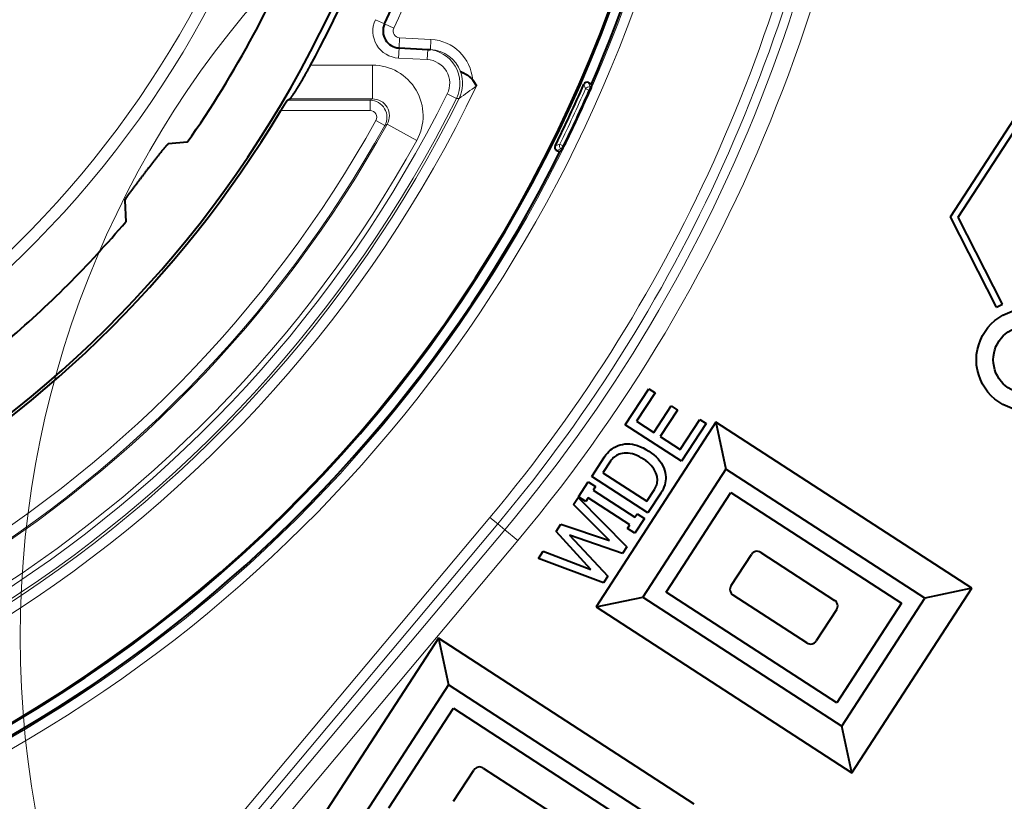
# Model space of a CAD drawing. Extents: x 64 to 812, y 26 to 567.
# Drawn here: x 126 to 141, y 277 to 289 of the extents above; entities that cross this region are included whole.
import ezdxf

# ---------------------------------------------------------------- set-up
doc = ezdxf.new("R2010")
doc.units = 0
doc.layers.get('0').update_dxf_attribs({"lineweight": 13})

# ---------------------------------------------------------------- blocks, each defined once
blk = doc.blocks.new('BLOCK181')
at = {"color": 7, "lineweight": 13}
blk.add_circle((49.791653, -32.735367), 28.859892, dxfattribs=at)
blk = doc.blocks.new('BLOCK187')
at = {"color": 7, "lineweight": 13}
for p, q in [((31.413, -14.504), (31.685, -14.63)), ((31.685, -14.63), (31.958, -14.756)), ((32.113, -15.339), (32.129, -15.039)), ((32.129, -15.039), (33.055, -15.088)), ((33.04, -15.388), (33.055, -15.088)), ((32.098, -15.639), (32.113, -15.339)), ((32.944, -15.683), (32.96, -15.383)), ((32.098, -15.639), (32.944, -15.683)), ((31.325, -15.846), (29.502, -15.846)), ((31.325, -15.846), (31.325, -16.845)), ((37.617, -16.545), (37.567, -16.412)), ((37.709, -16.585), (37.617, -16.545)), ((37.751, -16.495), (37.701, -16.361)), ((37.709, -16.585), (37.751, -16.495)), ((37.751, -16.495), (37.784, -16.51)), ((31.325, -16.845), (28.886, -16.845)), ((31.325, -16.845), (31.256, -16.885)), ((33.535, -16.694), (33.803, -16.827)), ((33.803, -16.827), (33.885, -16.831)), ((37.709, -16.585), (37.745, -16.602)), ((28.816, -16.885), (31.256, -16.885)), ((31.256, -16.885), (31.256, -17.185)), ((28.621, -17.185), (31.256, -17.185)), ((31.693, -17.627), (31.431, -17.481)), ((31.762, -17.586), (31.693, -17.627)), ((31.762, -17.586), (32.635, -18.07)), ((36.854, -18.182), (36.719, -18.229)), ((36.944, -18.226), (36.854, -18.182)), ((36.944, -18.226), (36.902, -18.316)), ((36.944, -18.226), (36.98, -18.243)), ((36.902, -18.316), (36.767, -18.364)), ((36.902, -18.316), (36.934, -18.332)), ((19.512, -47.412), (34.796, -29.197)), ((34.796, -29.197), (35.025, -29.39)), ((19.741, -47.605), (35.025, -29.39)), ((20.12, -47.571), (35.231, -29.563)), ((35.231, -29.563), (35.025, -29.39)), ((35.231, -29.563), (35.614, -29.884)), ((20.503, -47.893), (35.614, -29.884))]:
    blk.add_line(p, q, dxfattribs=at)
at = {"color": 7, "lineweight": 40}
for p, q in [((32.113, -15.339), (32.96, -15.383)), ((32.96, -15.383), (33.04, -15.388)), ((34.285, -16.286), (34.399, -16.46)), ((37.701, -16.361), (37.793, -16.404)), ((37.784, -16.51), (37.745, -16.602)), ((37.793, -16.404), (37.784, -16.51)), ((48.388, -20.323), (50.904, -16.448)), ((48.618, -20.335), (51.072, -16.557)), ((28.816, -16.885), (28.886, -16.845)), ((25.862, -18.124), (25.309, -18.168)), ((36.934, -18.332), (36.98, -18.243)), ((36.767, -18.364), (36.86, -18.407)), ((36.86, -18.407), (36.934, -18.332)), ((24.017, -19.844), (24.047, -20.471)), ((49.746, -22.989), (48.388, -20.323)), ((49.924, -22.898), (48.618, -20.335)), ((49.746, -22.989), (49.924, -22.898)), ((38.791, -26.464), (39.484, -25.398)), ((39.668, -25.517), (39.12, -26.361)), ((39.484, -25.398), (39.668, -25.517)), ((39.634, -26.695), (40.144, -25.909)), ((40.328, -26.029), (39.818, -26.814)), ((40.144, -25.909), (40.328, -26.029)), ((41.467, -26.39), (37.927, -31.842)), ((39.12, -26.361), (39.634, -26.695)), ((40.41, -27.198), (40.989, -26.306)), ((41.173, -26.426), (40.449, -27.541)), ((40.989, -26.306), (41.173, -26.426)), ((41.467, -26.39), (41.761, -27.774)), ((49.015, -31.292), (41.467, -26.39)), ((40.449, -27.541), (38.791, -26.464)), ((38.776, -27.031), (38.849, -27.027)), ((38.849, -27.027), (38.923, -27.029)), ((39.818, -26.814), (40.41, -27.198)), ((38.219, -27.349), (38.262, -27.297)), ((38.262, -27.297), (38.307, -27.25)), ((38.307, -27.25), (38.355, -27.207)), ((38.355, -27.207), (38.406, -27.169)), ((38.406, -27.169), (38.46, -27.135)), ((38.46, -27.135), (38.517, -27.105)), ((38.517, -27.105), (38.576, -27.08)), ((38.576, -27.08), (38.639, -27.059)), ((38.639, -27.059), (38.705, -27.043)), ((38.695, -27.312), (38.652, -27.323)), ((38.754, -27.303), (38.695, -27.312)), ((38.705, -27.043), (38.776, -27.031)), ((38.813, -27.299), (38.754, -27.303)), ((38.874, -27.301), (38.813, -27.299)), ((38.935, -27.309), (38.874, -27.301)), ((38.923, -27.029), (38.998, -27.039)), ((38.999, -27.323), (38.935, -27.309)), ((38.998, -27.039), (39.075, -27.056)), ((39.075, -27.056), (39.154, -27.08)), ((39.154, -27.08), (39.234, -27.11)), ((39.234, -27.11), (39.316, -27.148)), ((39.316, -27.148), (39.399, -27.193)), ((39.399, -27.193), (39.483, -27.245)), ((39.483, -27.245), (39.562, -27.299)), ((39.562, -27.299), (39.633, -27.355)), ((37.802, -27.987), (38.18, -27.405)), ((38.358, -27.534), (38.131, -27.883)), ((38.18, -27.405), (38.219, -27.349)), ((38.382, -27.501), (38.358, -27.534)), ((38.408, -27.469), (38.382, -27.501)), ((38.436, -27.441), (38.408, -27.469)), ((38.467, -27.415), (38.436, -27.441)), ((38.499, -27.391), (38.467, -27.415)), ((38.534, -27.37), (38.499, -27.391)), ((38.571, -27.352), (38.534, -27.37)), ((38.61, -27.336), (38.571, -27.352)), ((38.652, -27.323), (38.61, -27.336)), ((39.063, -27.342), (38.999, -27.323)), ((39.128, -27.367), (39.063, -27.342)), ((39.195, -27.398), (39.128, -27.367)), ((39.263, -27.435), (39.195, -27.398)), ((39.332, -27.478), (39.263, -27.435)), ((39.396, -27.521), (39.332, -27.478)), ((39.454, -27.567), (39.396, -27.521)), ((39.506, -27.614), (39.454, -27.567)), ((39.633, -27.355), (39.698, -27.413)), ((39.698, -27.413), (39.757, -27.473)), ((39.757, -27.473), (39.808, -27.535)), ((39.808, -27.535), (39.854, -27.599)), ((39.854, -27.599), (39.892, -27.666)), ((38.131, -27.883), (39.421, -28.721)), ((41.761, -27.774), (39.31, -31.548)), ((39.554, -27.663), (39.506, -27.614)), ((39.596, -27.714), (39.554, -27.663)), ((39.632, -27.767), (39.596, -27.714)), ((39.664, -27.821), (39.632, -27.767)), ((39.69, -27.878), (39.664, -27.821)), ((39.711, -27.936), (39.69, -27.878)), ((39.892, -27.666), (39.924, -27.734)), ((39.924, -27.734), (39.95, -27.805)), ((39.95, -27.805), (39.969, -27.877)), ((39.969, -27.877), (39.979, -27.938)), ((47.632, -31.586), (41.761, -27.774)), ((37.412, -28.588), (37.695, -28.151)), ((37.695, -28.151), (37.909, -28.29)), ((39.46, -29.063), (37.802, -27.987)), ((39.727, -27.995), (39.711, -27.936)), ((39.718, -28.223), (39.727, -28.185)), ((39.733, -28.034), (39.727, -27.995)), ((39.727, -28.185), (39.733, -28.148)), ((39.736, -28.072), (39.733, -28.034)), ((39.733, -28.148), (39.737, -28.11)), ((39.737, -28.11), (39.736, -28.072)), ((39.968, -28.18), (39.953, -28.241)), ((39.979, -28.12), (39.968, -28.18)), ((39.979, -27.938), (39.984, -27.999)), ((39.984, -28.059), (39.979, -28.12)), ((39.984, -27.999), (39.984, -28.059)), ((37.909, -28.29), (37.839, -28.397)), ((37.839, -28.397), (39.071, -29.196)), ((39.421, -28.721), (39.648, -28.372)), ((39.648, -28.372), (39.67, -28.335)), ((39.67, -28.335), (39.689, -28.298)), ((39.689, -28.298), (39.705, -28.26)), ((39.705, -28.26), (39.718, -28.223)), ((39.875, -28.421), (39.838, -28.482)), ((39.906, -28.361), (39.875, -28.421)), ((39.932, -28.301), (39.906, -28.361)), ((39.953, -28.241), (39.932, -28.301)), ((41.634, -28.886), (41.907, -28.467)), ((41.907, -28.467), (46.939, -31.734)), ((37.261, -28.82), (37.399, -28.607)), ((37.399, -28.607), (38.838, -30.065)), ((37.625, -28.726), (37.412, -28.588)), ((37.695, -28.62), (37.625, -28.726)), ((38.926, -29.419), (37.695, -28.62)), ((39.838, -28.482), (39.46, -29.063)), ((38.322, -29.882), (37.261, -28.82)), ((40.273, -30.983), (41.634, -28.886)), ((39.353, -29.228), (39.07, -29.664)), ((39.071, -29.196), (39.14, -29.09)), ((39.14, -29.09), (39.353, -29.228)), ((36.745, -29.615), (36.883, -29.402)), ((37.768, -30.735), (36.745, -29.615)), ((36.883, -29.402), (38.322, -29.882)), ((38.857, -29.526), (38.926, -29.419)), ((39.07, -29.664), (38.857, -29.526)), ((38.712, -30.259), (37.144, -29.723)), ((37.144, -29.723), (38.271, -30.937)), ((36.228, -30.41), (36.367, -30.197)), ((36.367, -30.197), (37.768, -30.735)), ((38.838, -30.065), (38.712, -30.259)), ((38.145, -31.131), (36.228, -30.41)), ((41.912, -31.212), (42.511, -30.29)), ((42.788, -30.231), (44.968, -31.647)), ((38.271, -30.937), (38.145, -31.131)), ((40.001, -31.402), (40.273, -30.983)), ((45.475, -36.743), (49.015, -31.292)), ((49.015, -31.292), (47.632, -31.586)), ((37.927, -31.842), (39.31, -31.548)), ((39.31, -31.548), (45.181, -35.36)), ((45.033, -34.67), (40.001, -31.402)), ((44.151, -32.905), (41.971, -31.489)), ((45.181, -35.36), (47.632, -31.586)), ((37.927, -31.842), (45.475, -36.743)), ((45.027, -31.924), (44.428, -32.846)), ((46.939, -31.734), (45.033, -34.67)), ((46.667, -32.154), (45.305, -34.25)), ((33.278, -32.76), (29.737, -38.211)), ((33.278, -32.76), (33.572, -34.143)), ((40.826, -37.661), (33.278, -32.76)), ((33.572, -34.143), (31.121, -37.917)), ((39.442, -37.955), (33.572, -34.143)), ((33.446, -35.253), (33.718, -34.834)), ((33.718, -34.834), (38.75, -38.102)), ((32.084, -37.35), (33.446, -35.253)), ((45.475, -36.743), (45.181, -35.36)), ((34.599, -36.598), (36.78, -38.014)), ((33.723, -37.58), (34.322, -36.657)), ((31.812, -37.769), (32.084, -37.35))]:
    blk.add_line(p, q, dxfattribs=at)
for radius in [1.5, 1]:
    blk.add_circle((50.653, -24.546), radius, dxfattribs=at)
for centre, radius, start, end in [((0, 0), 76.529, 331.35211, 97), ((0, 0), 76.965, 97.31106, 82.68894), ((0, 0), 76.529, 97, 331.35211), ((0, 0), 40.9, 234.0553, 20.9447), ((0, 0), 40.872, 234.0574, 20.9426), ((0, 0), 41.2, 336.5366, 18.0294), ((0, 0), 33.3, 273.5, 339.7475), ((0, 0), 31.581, 324.9774, 338.5239), ((0, 0), 33.489, 331.759, 339.8736), ((0, 0), 34.9, 335.2158, 339.5264), ((32.139, -14.84), 0.5, 155.2158, 267), ((0, 0), 40.995, 333.5987, 336.4013), ((37.658, -16.452), 0.0999, 64.9891, 156.4133), ((0, 0), 41.235, 333.7423, 336.2577), ((0, 0), 33.384, 210.9814, 329.0186), ((36.809, -18.273), 0.0999, 153.5867, 245.0109), ((0, 0), 41.2, 276.5366, 333.4634), ((0, 0), 31.104, 322.2939, 322.4835), ((0, 0), 31.581, 310.408, 319.592), ((42.679, -30.399), 0.2, 57.0013, 146.9986), ((42.08, -31.321), 0.2, 147.0013, 236.9987), ((44.86, -31.815), 0.2, 327.0013, 56.9987), ((44.26, -32.737), 0.2, 237.0013, 326.9986), ((34.49, -36.766), 0.2, 57.0013, 146.9986)]:
    blk.add_arc(centre, radius, start, end, dxfattribs=at)
at = {"color": 7, "lineweight": 13}
for centre, radius, start, end in [((0, 0), 30.021, 161.4023, 18.5978), ((0, 0), 29.671, 165.9441, 14.0559), ((0, 0), 45.991, 320, 359.3945), ((0, 0), 46.491, 320, 359.3945), ((0, 0), 41.545, 239.1305, 351.6442), ((0, 0), 41.245, 239.1305, 351.6442), ((0, 0), 45.422, 320, 352.4155), ((0, 0), 45.722, 320, 352.4155), ((0, 0), 35.2, 335.2158, 339.5264), ((32.139, -14.84), 0.8, 155.2158, 267), ((32.139, -14.84), 0.2, 155.2158, 267), ((32.988, -16.388), 1.301, 4.4931, 87.0439), ((32.908, -16.382), 1, 333.5776, 87.0333), ((32.988, -16.389), 1.003, 20.487, 87.0419), ((32.908, -16.382), 0.7, 333.5888, 87.0831), ((31.328, -17.342), 1.495, 330.8871, 90.14), ((32.988, -16.386), 1.002, 333.6578, 20.3422), ((0, 0), 38.135, 205.2947, 334.4286), ((0, 0), 37.46, 206.1751, 333.536), ((61.687, -54.858), 47.106, 125.4006, 126.1711), ((0, 0), 41.095, 333.741, 336.259), ((37.709, -16.586), 0.1, 65.1978, 156.0612), ((0, 0), 37.835, 206.1251, 333.5867), ((0, 0), 37.76, 206.1751, 333.536), ((31.335, -17.338), 0.493, 329.8041, 91.223), ((0, 0), 41.195, 333.741, 336.259), ((31.255, -17.385), 0.5, 331.105, 89.8127), ((31.257, -17.384), 0.199, 330.7768, 90.1409), ((0, 0), 36.305, 208.9728, 331.0272), ((0, 0), 36.265, 209.0823, 330.9177), ((0, 0), 35.965, 209.0823, 330.9177), ((0, 0), 37.304, 208.9728, 331.0272), ((36.944, -18.226), 0.1, 153.9388, 244.8022)]:
    blk.add_arc(centre, radius, start, end, dxfattribs=at)
at = {"color": 7, "lineweight": 40}
for points, knots in [([(28.886, -16.845), (28.895, -16.84), (28.912, -16.822), (28.935, -16.792), (29.035, -16.651), (29.181, -16.418), (29.287, -16.237), (29.397, -16.043), (29.502, -15.846)], [0, 0, 0, 0, 0, 0, 0.717937, 0.717937, 0.717937, 2.646064, 2.646064, 2.646064, 2.646064, 2.646064, 2.646064]), ([(33.927, -16.038), (33.932, -16.04), (33.962, -16.053), (34.019, -16.079), (34.121, -16.123), (34.224, -16.212), (34.245, -16.233), (34.266, -16.257), (34.285, -16.286)], [0, 0, 0, 0, 0, 0, 1.56599, 1.56599, 1.56599, 1.981208, 1.981208, 1.981208, 1.981208, 1.981208, 1.981208]), ([(28.816, -16.885), (28.813, -16.887), (28.808, -16.892), (28.801, -16.901), (28.77, -16.945), (28.725, -17.015), (28.691, -17.069), (28.656, -17.127), (28.621, -17.185)], [0, 0, 0, 0, 0, 0, 0.2166286, 0.2166286, 0.2166286, 0.8010231, 0.8010231, 0.8010231, 0.8010231, 0.8010231, 0.8010231]), ([(25.309, -18.168), (25.302, -18.168), (25.287, -18.179), (25.265, -18.201), (25.172, -18.303), (25.025, -18.486), (24.909, -18.635), (24.79, -18.788), (24.671, -18.942)], [0, 0, 0, 0, 0, 0, 0.722635, 0.722635, 0.722635, 2.400035, 2.400035, 2.400035, 2.400035, 2.400035, 2.400035]), ([(24.609, -19.024), (24.469, -19.205), (24.33, -19.387), (24.192, -19.568), (24.069, -19.74), (24.024, -19.821), (24.019, -19.832), (24.017, -19.84), (24.017, -19.844)], [0, 0, 0, 0, 0, 0, 1.974226, 1.974226, 1.974226, 2.389098, 2.389098, 2.389098, 2.389098, 2.389098, 2.389098])]:
    blk.add_open_spline(points, degree=5, knots=knots, dxfattribs=at)

msp = doc.modelspace()

# ---------------------------------------------------------------- block references
at = {"lineweight": 0, "xscale": 0.5, "yscale": 0.5, "zscale": 0.5}
for name in ['BLOCK187', 'BLOCK181']:
    msp.add_blockref(name, (115.67001, 295.827042), dxfattribs=at)

doc.saveas('drawing.dxf')
